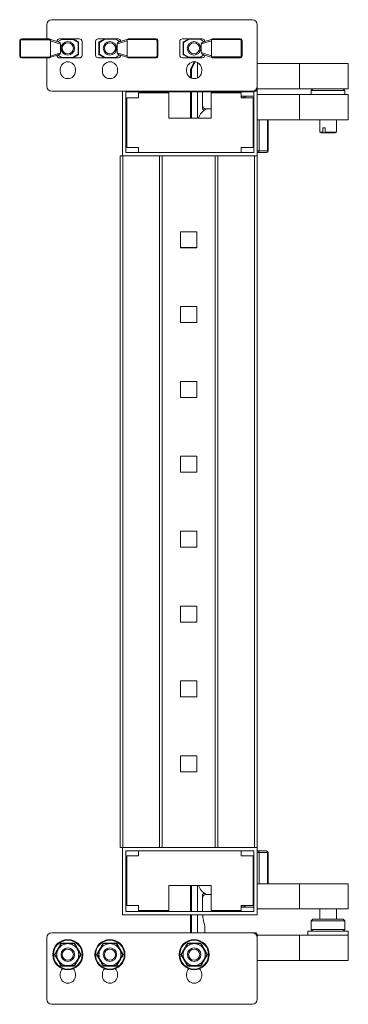
# Model space of a CAD drawing. Units: millimetres. Extents: x -15 to 5634, y -7 to 3884.
# Drawn here: x 2093 to 2288, y 1159 to 1744 of the extents above; entities that cross this region are included whole.
import ezdxf

# ---------------------------------------------------------------- set-up
doc = ezdxf.new("R2010")
doc.units = ezdxf.units.MM

msp = doc.modelspace()

# ---------------------------------------------------------------- linework, layer by layer
at = {"color": 7, "linetype": 'Continuous', "lineweight": 15}
for p, q in [((2231.22, 1743.53), (2112.22, 1743.53)), ((2109.22, 1740.53), (2109.22, 1732.15)), ((2234.22, 1704.03), (2234.22, 1740.53)), ((2093.17, 1731.15), (2093.17, 1721.85)), ((2093.67, 1731.15), (2093.17, 1731.15)), ((2093.67, 1731.15), (2093.67, 1721.85)), ((2110.37, 1732.15), (2094.17, 1732.15)), ((2094.17, 1732.15), (2094.17, 1731.65)), ((2094.17, 1732.15), (2109.22, 1732.15)), ((2111.23, 1731.65), (2094.17, 1731.65)), ((2116.51, 1730.13), (2111.02, 1731.91)), ((2111.37, 1731.03), (2111.37, 1731.15)), ((2117.37, 1729.08), (2111.37, 1731.03)), ((2111.37, 1721.97), (2111.37, 1731.03)), ((2115.27, 1730.53), (2115.27, 1730.61)), ((2115.64, 1730.41), (2118.13, 1731.85)), ((2116.81, 1732.15), (2118.73, 1732.15)), ((2118.13, 1731.85), (2124.71, 1731.85)), ((2124.71, 1732.15), (2118.73, 1732.15)), ((2124.71, 1731.85), (2124.71, 1732.15)), ((2128.63, 1732.15), (2124.71, 1732.15)), ((2124.71, 1731.85), (2127.87, 1730.02)), ((2128.02, 1730.28), (2124.86, 1732.11)), ((2130.17, 1730.61), (2130.17, 1722.38)), ((2138.17, 1722.42), (2138.17, 1730.64)), ((2143.63, 1732.18), (2139.71, 1732.18)), ((2143.48, 1732.14), (2140.32, 1730.32)), ((2140.47, 1730.06), (2143.63, 1731.88)), ((2143.63, 1732.18), (2143.63, 1731.88)), ((2149.61, 1732.18), (2143.63, 1732.18)), ((2143.63, 1731.88), (2150.21, 1731.88)), ((2149.61, 1732.18), (2151.53, 1732.18)), ((2150.21, 1731.88), (2152.7, 1730.45)), ((2156.97, 1731.06), (2150.97, 1729.11)), ((2157.33, 1731.95), (2151.83, 1730.16)), ((2153.07, 1730.57), (2153.07, 1730.64)), ((2156.97, 1731.18), (2156.97, 1731.06)), ((2156.97, 1731.06), (2156.97, 1722)), ((2174.17, 1731.68), (2157.1, 1731.68)), ((2174.17, 1732.18), (2157.97, 1732.18)), ((2174.17, 1731.68), (2174.17, 1732.18)), ((2174.67, 1721.88), (2174.67, 1731.18)), ((2175.17, 1731.18), (2174.67, 1731.18)), ((2175.17, 1721.88), (2175.17, 1731.18)), ((2188.17, 1722.43), (2188.17, 1730.65)), ((2193.63, 1732.19), (2189.71, 1732.19)), ((2193.48, 1732.15), (2190.32, 1730.32)), ((2190.47, 1730.06), (2193.63, 1731.89)), ((2193.63, 1732.19), (2193.63, 1731.89)), ((2199.61, 1732.19), (2193.63, 1732.19)), ((2193.63, 1731.89), (2200.21, 1731.89)), ((2199.61, 1732.19), (2201.53, 1732.19)), ((2200.21, 1731.89), (2202.7, 1730.45)), ((2206.97, 1731.07), (2200.97, 1729.12)), ((2207.33, 1731.96), (2201.83, 1730.17)), ((2203.07, 1730.57), (2203.07, 1730.65)), ((2206.97, 1731.19), (2206.97, 1731.07)), ((2206.97, 1731.07), (2206.97, 1722.01)), ((2224.17, 1731.69), (2207.1, 1731.69)), ((2224.17, 1732.19), (2207.97, 1732.19)), ((2224.17, 1731.69), (2224.17, 1732.19)), ((2224.67, 1721.89), (2224.67, 1731.19)), ((2225.17, 1731.19), (2224.67, 1731.19)), ((2225.17, 1721.89), (2225.17, 1731.19)), ((2117.37, 1723.92), (2117.37, 1729.08)), ((2127.87, 1730.02), (2127.87, 1722.97)), ((2128.17, 1730.02), (2127.87, 1730.02)), ((2128.17, 1722.97), (2128.17, 1730.02)), ((2140.17, 1730.06), (2140.17, 1723)), ((2140.47, 1730.06), (2140.17, 1730.06)), ((2140.47, 1723), (2140.47, 1730.06)), ((2150.97, 1729.11), (2150.97, 1723.95)), ((2190.17, 1730.06), (2190.17, 1723.01)), ((2190.47, 1730.06), (2190.17, 1730.06)), ((2190.47, 1723.01), (2190.47, 1730.06)), ((2200.97, 1729.12), (2200.97, 1723.96)), ((2093.17, 1721.85), (2093.67, 1721.85)), ((2094.17, 1721.35), (2111.23, 1721.35)), ((2094.17, 1721.35), (2094.17, 1720.85)), ((2094.17, 1720.85), (2110.37, 1720.85)), ((2109.22, 1720.85), (2109.22, 1704.03)), ((2111, 1721.08), (2116.51, 1722.86)), ((2111.37, 1721.97), (2117.37, 1723.92)), ((2111.37, 1721.85), (2111.37, 1721.97)), ((2115.27, 1722.46), (2115.27, 1722.38)), ((2118.13, 1721.15), (2115.64, 1722.58)), ((2118.73, 1720.85), (2116.81, 1720.85)), ((2124.71, 1721.15), (2118.13, 1721.15)), ((2118.73, 1720.85), (2124.71, 1720.85)), ((2127.87, 1722.97), (2124.71, 1721.15)), ((2124.71, 1720.85), (2124.71, 1721.15)), ((2124.71, 1720.85), (2128.63, 1720.85)), ((2124.86, 1720.89), (2128.02, 1722.71)), ((2127.87, 1722.97), (2128.17, 1722.97)), ((2127.87, 1722.97), (2128.02, 1722.71)), ((2139.71, 1720.88), (2143.63, 1720.88)), ((2140.17, 1723), (2140.47, 1723)), ((2140.32, 1722.74), (2143.48, 1720.92)), ((2143.63, 1721.18), (2140.47, 1723)), ((2150.21, 1721.18), (2143.63, 1721.18)), ((2143.63, 1721.18), (2143.63, 1720.88)), ((2143.63, 1720.88), (2149.61, 1720.88)), ((2151.53, 1720.88), (2149.61, 1720.88)), ((2152.7, 1722.62), (2150.21, 1721.18)), ((2150.97, 1723.95), (2156.97, 1722)), ((2151.83, 1722.9), (2157.31, 1721.12)), ((2153.07, 1722.5), (2153.07, 1722.42)), ((2156.97, 1722), (2156.97, 1721.88)), ((2157.1, 1721.38), (2174.17, 1721.38)), ((2157.97, 1720.88), (2174.17, 1720.88)), ((2174.17, 1720.88), (2174.17, 1721.38)), ((2174.67, 1721.88), (2175.17, 1721.88)), ((2189.71, 1720.89), (2193.63, 1720.89)), ((2190.17, 1723.01), (2190.47, 1723.01)), ((2190.32, 1722.75), (2193.48, 1720.93)), ((2193.63, 1721.19), (2190.47, 1723.01)), ((2200.21, 1721.19), (2193.63, 1721.19)), ((2193.63, 1721.19), (2193.63, 1720.89)), ((2193.63, 1720.89), (2199.61, 1720.89)), ((2196.82, 1718.53), (2194.83, 1714.56)), ((2201.53, 1720.89), (2199.61, 1720.89)), ((2202.7, 1722.62), (2200.21, 1721.19)), ((2200.97, 1723.96), (2206.97, 1722.01)), ((2201.83, 1722.91), (2207.31, 1721.12)), ((2203.07, 1722.5), (2203.07, 1722.43)), ((2206.97, 1722.01), (2206.97, 1721.89)), ((2207.1, 1721.39), (2224.17, 1721.39)), ((2207.97, 1720.89), (2224.17, 1720.89)), ((2224.17, 1720.89), (2224.17, 1721.39)), ((2224.67, 1721.89), (2225.17, 1721.89)), ((2117.22, 1713.03), (2117.22, 1714.03)), ((2126.22, 1714.03), (2126.22, 1713.03)), ((2142.22, 1713.03), (2142.22, 1714.03)), ((2151.22, 1714.03), (2151.22, 1713.03)), ((2192.22, 1713.03), (2192.22, 1714.03)), ((2194.62, 1713.66), (2195.06, 1713.66)), ((2194.62, 1713.66), (2194.62, 1709.05)), ((2198.62, 1718.11), (2198.62, 1708.95)), ((2201.22, 1714.03), (2201.22, 1713.03)), ((2234.22, 1717.53), (2259.22, 1717.53)), ((2259.22, 1702.53), (2259.22, 1717.53)), ((2259.22, 1717.53), (2288.22, 1717.53)), ((2288.22, 1717.53), (2288.22, 1702.53)), ((2112.22, 1701.03), (2231.22, 1701.03)), ((2154.22, 1701.03), (2154.22, 1662.63)), ((2231.22, 1701.03), (2232.62, 1701.03)), ((2234.22, 1702.63), (2233.87, 1702.63)), ((2234.22, 1704.03), (2234.22, 1702.63)), ((2234.22, 1702.53), (2234.22, 1704.03)), ((2234.22, 1662.63), (2234.22, 1702.63)), ((2234.22, 1702.53), (2259.22, 1702.53)), ((2259.22, 1702.53), (2288.22, 1702.53)), ((2267.22, 1702.53), (2266.22, 1701.53)), ((2266.22, 1701.53), (2266.22, 1699.13)), ((2286.22, 1701.53), (2266.22, 1701.53)), ((2286.22, 1701.53), (2285.22, 1702.53)), ((2286.22, 1699.13), (2286.22, 1701.53)), ((2156.22, 1664.63), (2156.22, 1700.63)), ((2156.22, 1700.63), (2232.22, 1700.63)), ((2163.72, 1697.13), (2156.72, 1697.13)), ((2156.72, 1697.13), (2156.72, 1667.63)), ((2163.72, 1700.13), (2163.72, 1697.13)), ((2181.72, 1700.13), (2163.72, 1700.13)), ((2181.72, 1685.13), (2181.72, 1700.13)), ((2194.62, 1700.63), (2194.62, 1685.13)), ((2198.62, 1700.63), (2198.62, 1685.13)), ((2201.66, 1700.63), (2201.62, 1700.03)), ((2201.62, 1700.03), (2201.62, 1691.23)), ((2206.72, 1700.13), (2206.72, 1685.13)), ((2224.72, 1700.13), (2206.72, 1700.13)), ((2209.22, 1700.63), (2209.22, 1700.13)), ((2224.72, 1697.13), (2224.72, 1700.13)), ((2231.72, 1697.13), (2224.72, 1697.13)), ((2227.02, 1698.13), (2225.02, 1698.13)), ((2232.22, 1698.13), (2227.02, 1698.13)), ((2231.72, 1667.63), (2231.72, 1697.13)), ((2232.22, 1700.63), (2232.22, 1664.63)), ((2234.22, 1699.13), (2259.22, 1699.13)), ((2234.22, 1684.13), (2234.22, 1699.13)), ((2259.22, 1684.13), (2259.22, 1699.13)), ((2259.22, 1699.13), (2288.22, 1699.13)), ((2288.22, 1699.13), (2288.22, 1684.13)), ((2206.72, 1690.63), (2203.62, 1690.63)), ((2206.72, 1685.13), (2181.72, 1685.13)), ((2231.72, 1685.13), (2232.22, 1685.13)), ((2234.22, 1684.13), (2259.22, 1684.13)), ((2235.22, 1665.63), (2235.22, 1684.13)), ((2240.72, 1665.63), (2240.72, 1684.13)), ((2259.22, 1684.13), (2288.22, 1684.13)), ((2271.24, 1684.13), (2271.24, 1676.77)), ((2281.19, 1676.77), (2281.19, 1684.13)), ((2273.07, 1679.31), (2274.46, 1679.31)), ((2273.07, 1676.77), (2273.07, 1679.31)), ((2274.46, 1679.31), (2274.46, 1676.77)), ((2271.24, 1676.77), (2272.05, 1676.31)), ((2271.24, 1676.77), (2273.07, 1676.77)), ((2272.05, 1676.31), (2273.48, 1676.31)), ((2273.07, 1676.77), (2273.48, 1676.31)), ((2273.48, 1676.31), (2274.86, 1676.31)), ((2274.46, 1676.77), (2281.19, 1676.77)), ((2274.86, 1676.31), (2274.46, 1676.77)), ((2274.86, 1676.31), (2280.39, 1676.31)), ((2280.39, 1676.31), (2281.19, 1676.77)), ((2156.72, 1667.63), (2163.72, 1667.63)), ((2163.72, 1667.63), (2163.72, 1664.63)), ((2224.72, 1667.63), (2231.72, 1667.63)), ((2224.72, 1664.63), (2224.72, 1667.63)), ((2152.72, 1662.63), (2152.72, 1252.13)), ((2154.22, 1662.63), (2152.72, 1662.63)), ((2154.22, 1662.63), (2234.22, 1662.63)), ((2154.32, 1252.13), (2154.32, 1662.63)), ((2176.12, 1662.63), (2154.32, 1662.63)), ((2232.22, 1664.63), (2156.22, 1664.63)), ((2163.72, 1664.63), (2224.72, 1664.63)), ((2176.12, 1662.63), (2176.12, 1252.13)), ((2177.72, 1662.63), (2177.72, 1252.13)), ((2177.82, 1662.63), (2177.82, 1252.13)), ((2209.12, 1252.13), (2209.12, 1662.63)), ((2209.22, 1252.13), (2209.22, 1662.63)), ((2210.82, 1252.13), (2210.82, 1662.63)), ((2232.62, 1662.63), (2210.82, 1662.63)), ((2232.62, 1662.63), (2232.62, 1252.13)), ((2234.22, 1665.63), (2235.22, 1665.63)), ((2234.22, 1664.63), (2235.02, 1664.63)), ((2234.22, 1252.13), (2234.22, 1662.63)), ((2235.22, 1665.63), (2240.32, 1665.63)), ((2240.32, 1665.63), (2240.72, 1665.63)), ((2188.7, 1617.68), (2198.24, 1617.68)), ((2188.7, 1608.18), (2188.7, 1617.68)), ((2198.24, 1617.68), (2198.24, 1608.18)), ((2188.7, 1608.23), (2198.24, 1608.23)), ((2198.24, 1608.18), (2188.7, 1608.18)), ((2188.7, 1563.73), (2188.7, 1573.23)), ((2188.7, 1573.23), (2198.24, 1573.23)), ((2198.24, 1573.23), (2198.24, 1563.73)), ((2188.7, 1563.78), (2198.24, 1563.78)), ((2198.24, 1563.73), (2188.7, 1563.73)), ((2188.7, 1519.28), (2188.7, 1528.78)), ((2188.7, 1528.78), (2198.24, 1528.78)), ((2198.24, 1528.78), (2198.24, 1519.28)), ((2188.7, 1519.33), (2198.24, 1519.33)), ((2198.24, 1519.28), (2188.7, 1519.28)), ((2188.7, 1474.83), (2188.7, 1484.33)), ((2188.7, 1484.33), (2198.24, 1484.33)), ((2198.24, 1484.33), (2198.24, 1474.83)), ((2188.7, 1474.88), (2198.24, 1474.88)), ((2198.24, 1474.83), (2188.7, 1474.83)), ((2188.7, 1430.38), (2188.7, 1439.88)), ((2188.7, 1439.88), (2198.24, 1439.88)), ((2198.24, 1439.88), (2198.24, 1430.38)), ((2188.7, 1430.43), (2198.24, 1430.43)), ((2198.24, 1430.38), (2188.7, 1430.38)), ((2188.7, 1385.93), (2188.7, 1395.43)), ((2188.7, 1395.43), (2198.24, 1395.43)), ((2198.24, 1395.43), (2198.24, 1385.93)), ((2188.7, 1385.98), (2198.24, 1385.98)), ((2198.24, 1385.93), (2188.7, 1385.93)), ((2188.7, 1341.48), (2188.7, 1350.98)), ((2188.7, 1350.98), (2198.24, 1350.98)), ((2198.24, 1350.98), (2198.24, 1341.48)), ((2188.7, 1341.53), (2198.24, 1341.53)), ((2198.24, 1341.48), (2188.7, 1341.48)), ((2188.7, 1297.03), (2188.7, 1306.53)), ((2188.7, 1306.53), (2198.24, 1306.53)), ((2198.24, 1306.53), (2198.24, 1297.03)), ((2188.7, 1297.08), (2198.24, 1297.08)), ((2198.24, 1297.03), (2188.7, 1297.03)), ((2152.72, 1252.13), (2154.22, 1252.13)), ((2234.22, 1252.13), (2154.22, 1252.13)), ((2154.22, 1252.13), (2154.22, 1212.13)), ((2154.32, 1252.13), (2176.12, 1252.13)), ((2210.82, 1252.13), (2232.62, 1252.13)), ((2234.22, 1212.13), (2234.22, 1252.13)), ((2156.22, 1250.13), (2232.22, 1250.13)), ((2156.22, 1214.13), (2156.22, 1250.13)), ((2156.72, 1217.63), (2156.72, 1247.13)), ((2156.72, 1247.13), (2163.72, 1247.13)), ((2163.72, 1247.13), (2163.72, 1250.13)), ((2163.72, 1250.13), (2224.72, 1250.13)), ((2224.72, 1250.13), (2224.72, 1247.13)), ((2224.72, 1247.13), (2231.72, 1247.13)), ((2231.72, 1247.13), (2231.72, 1217.63)), ((2232.22, 1250.13), (2232.22, 1214.13)), ((2235.02, 1250.13), (2234.22, 1250.13)), ((2234.22, 1249.13), (2235.22, 1249.13)), ((2235.22, 1249.13), (2240.32, 1249.13)), ((2235.22, 1230.63), (2235.22, 1249.13)), ((2240.72, 1249.13), (2240.32, 1249.13)), ((2240.72, 1249.13), (2240.72, 1230.63)), ((2206.72, 1229.63), (2181.72, 1229.63)), ((2181.72, 1229.63), (2181.72, 1214.63)), ((2194.62, 1229.63), (2194.62, 1214.13)), ((2198.62, 1214.13), (2198.62, 1229.63)), ((2206.72, 1214.63), (2206.72, 1229.63)), ((2232.22, 1229.63), (2231.72, 1229.63)), ((2234.22, 1230.63), (2259.22, 1230.63)), ((2234.22, 1215.63), (2234.22, 1230.63)), ((2259.22, 1215.63), (2259.22, 1230.63)), ((2259.22, 1230.63), (2288.22, 1230.63)), ((2288.22, 1230.63), (2288.22, 1215.63)), ((2201.62, 1223.53), (2201.62, 1214.73)), ((2203.62, 1224.13), (2206.72, 1224.13)), ((2163.72, 1217.63), (2156.72, 1217.63)), ((2163.72, 1214.63), (2163.72, 1217.63)), ((2231.72, 1217.63), (2224.72, 1217.63)), ((2224.72, 1217.63), (2224.72, 1214.63)), ((2225.02, 1216.63), (2227.02, 1216.63)), ((2227.02, 1216.63), (2232.22, 1216.63)), ((2154.22, 1212.13), (2234.22, 1212.13)), ((2232.22, 1214.13), (2156.22, 1214.13)), ((2181.72, 1214.63), (2163.72, 1214.63)), ((2194.62, 1212.13), (2194.62, 1201.53)), ((2198.62, 1201.53), (2198.62, 1212.13)), ((2201.62, 1214.73), (2201.66, 1214.13)), ((2224.72, 1214.63), (2206.72, 1214.63)), ((2209.22, 1214.63), (2209.22, 1214.13)), ((2234.22, 1215.63), (2259.22, 1215.63)), ((2259.22, 1215.63), (2288.22, 1215.63)), ((2271.24, 1215.63), (2271.24, 1209.53)), ((2281.19, 1209.53), (2281.19, 1215.63)), ((2203.12, 1205.2), (2203.12, 1201.53)), ((2267.22, 1209.53), (2266.22, 1208.53)), ((2266.22, 1208.53), (2266.22, 1203.53)), ((2286.22, 1208.53), (2266.22, 1208.53)), ((2285.22, 1209.53), (2267.22, 1209.53)), ((2286.22, 1208.53), (2285.22, 1209.53)), ((2286.22, 1203.53), (2286.22, 1208.53)), ((2109.22, 1198.53), (2109.22, 1162.03)), ((2231.22, 1201.53), (2112.22, 1201.53)), ((2231.22, 1201.53), (2232.62, 1201.53)), ((2234.22, 1200.03), (2259.22, 1200.03)), ((2234.22, 1198.53), (2234.22, 1200.03)), ((2234.22, 1198.53), (2234.22, 1199.93)), ((2234.22, 1162.03), (2234.22, 1198.53)), ((2259.22, 1185.03), (2259.22, 1200.03)), ((2259.22, 1200.03), (2288.22, 1200.03)), ((2264.22, 1202.53), (2264.22, 1200.03)), ((2264.22, 1202.53), (2288.22, 1202.53)), ((2266.22, 1203.53), (2267.22, 1202.53)), ((2266.22, 1203.53), (2286.22, 1203.53)), ((2285.22, 1202.53), (2286.22, 1203.53)), ((2288.22, 1200.03), (2288.22, 1202.53)), ((2288.22, 1200.03), (2288.22, 1185.03)), ((2117.77, 1195.37), (2121.72, 1195.35)), ((2121.72, 1195.35), (2125.67, 1195.37)), ((2142.77, 1195.37), (2146.72, 1195.35)), ((2146.72, 1195.35), (2150.67, 1195.37)), ((2192.77, 1195.37), (2196.72, 1195.35)), ((2196.72, 1195.35), (2200.67, 1195.37)), ((2121.72, 1181.72), (2117.77, 1181.69)), ((2125.67, 1181.69), (2121.72, 1181.72)), ((2146.72, 1181.72), (2142.77, 1181.69)), ((2150.67, 1181.69), (2146.72, 1181.72)), ((2196.72, 1181.72), (2192.77, 1181.69)), ((2200.67, 1181.69), (2196.72, 1181.72)), ((2234.22, 1185.03), (2259.22, 1185.03)), ((2259.22, 1185.03), (2288.22, 1185.03)), ((2117.22, 1176.03), (2117.22, 1177.03)), ((2126.22, 1177.03), (2126.22, 1176.03)), ((2142.22, 1176.03), (2142.22, 1177.03)), ((2151.22, 1177.03), (2151.22, 1176.03)), ((2192.22, 1176.03), (2192.22, 1177.03)), ((2201.22, 1177.03), (2201.22, 1176.03)), ((2112.22, 1159.03), (2231.22, 1159.03))]:
    msp.add_line(p, q, dxfattribs=at)
at = {"color": 8, "linetype": 'Continuous', "lineweight": 15}
for p, q in [((2094.17, 1732.15), (2094.17, 1732.15)), ((2195.22, 1714.33), (2197.3, 1718.49)), ((2195.06, 1708.85), (2195.06, 1713.66)), ((2195.06, 1685.13), (2195.06, 1700.63)), ((2210.82, 1700.13), (2210.82, 1700.63)), ((2225.02, 1698.13), (2225.02, 1697.13)), ((2227.02, 1698.13), (2227.02, 1697.13)), ((2203.62, 1690.63), (2203.62, 1690.2)), ((2240.32, 1665.63), (2240.32, 1684.13)), ((2240.32, 1230.63), (2240.32, 1249.13)), ((2195.06, 1214.13), (2195.06, 1229.63)), ((2203.62, 1224.56), (2203.62, 1224.13)), ((2225.02, 1217.63), (2225.02, 1216.63)), ((2227.02, 1217.63), (2227.02, 1216.63)), ((2195.06, 1201.53), (2195.06, 1212.13)), ((2210.82, 1214.13), (2210.82, 1214.63))]:
    msp.add_line(p, q, dxfattribs=at)
at = {"color": 7, "linetype": 'Continuous', "lineweight": 15, "flags": 128}
for points in [[(2118.58, 1732.11), (2118.52, 1732.08), (2118.46, 1732.04), (2118.39, 1732), (2118.3, 1731.95), (2118.22, 1731.9), (2118.13, 1731.85)], [(2124.86, 1732.11), (2124.86, 1732.1), (2124.85, 1732.09), (2124.83, 1732.06), (2124.82, 1732.03), (2124.79, 1731.99), (2124.77, 1731.95), (2124.74, 1731.9), (2124.71, 1731.85)], [(2127.87, 1730.02), (2127.9, 1730.07), (2127.93, 1730.12), (2127.95, 1730.17), (2127.97, 1730.21), (2127.99, 1730.24), (2128.01, 1730.26), (2128.01, 1730.28), (2128.02, 1730.28)], [(2140.32, 1730.32), (2140.32, 1730.31), (2140.33, 1730.3), (2140.34, 1730.27), (2140.36, 1730.24), (2140.38, 1730.2), (2140.41, 1730.16), (2140.44, 1730.11), (2140.47, 1730.06)], [(2143.63, 1731.88), (2143.6, 1731.93), (2143.57, 1731.98), (2143.54, 1732.03), (2143.52, 1732.06), (2143.5, 1732.1), (2143.49, 1732.12), (2143.48, 1732.14), (2143.48, 1732.14)], [(2150.21, 1731.88), (2150.12, 1731.93), (2150.03, 1731.98), (2149.95, 1732.03), (2149.88, 1732.07), (2149.81, 1732.11), (2149.76, 1732.14)], [(2190.32, 1730.32), (2190.32, 1730.32), (2190.33, 1730.3), (2190.34, 1730.28), (2190.36, 1730.25), (2190.38, 1730.21), (2190.41, 1730.16), (2190.44, 1730.12), (2190.47, 1730.06)], [(2193.63, 1731.89), (2193.6, 1731.94), (2193.57, 1731.99), (2193.54, 1732.03), (2193.52, 1732.07), (2193.5, 1732.1), (2193.49, 1732.13), (2193.48, 1732.14), (2193.48, 1732.15)], [(2200.21, 1731.89), (2200.12, 1731.94), (2200.03, 1731.99), (2199.95, 1732.04), (2199.88, 1732.08), (2199.81, 1732.12), (2199.76, 1732.15)], [(2118.13, 1721.15), (2118.22, 1721.09), (2118.3, 1721.04), (2118.39, 1721), (2118.46, 1720.95), (2118.52, 1720.92), (2118.58, 1720.89)], [(2124.71, 1721.15), (2124.74, 1721.1), (2124.77, 1721.05), (2124.79, 1721), (2124.82, 1720.96), (2124.83, 1720.93), (2124.85, 1720.91), (2124.86, 1720.89), (2124.86, 1720.89)], [(2140.47, 1723), (2140.44, 1722.95), (2140.41, 1722.9), (2140.38, 1722.86), (2140.36, 1722.82), (2140.34, 1722.79), (2140.33, 1722.76), (2140.32, 1722.75), (2140.32, 1722.74)], [(2143.48, 1720.92), (2143.48, 1720.93), (2143.49, 1720.94), (2143.5, 1720.97), (2143.52, 1721), (2143.54, 1721.04), (2143.57, 1721.08), (2143.6, 1721.13), (2143.63, 1721.18)], [(2149.76, 1720.92), (2149.81, 1720.95), (2149.88, 1720.99), (2149.95, 1721.03), (2150.03, 1721.08), (2150.12, 1721.13), (2150.21, 1721.18)], [(2190.47, 1723.01), (2190.44, 1722.96), (2190.41, 1722.91), (2190.38, 1722.87), (2190.36, 1722.83), (2190.34, 1722.8), (2190.33, 1722.77), (2190.32, 1722.76), (2190.32, 1722.75)], [(2193.48, 1720.93), (2193.48, 1720.93), (2193.49, 1720.95), (2193.5, 1720.97), (2193.52, 1721), (2193.54, 1721.04), (2193.57, 1721.09), (2193.6, 1721.14), (2193.63, 1721.19)], [(2199.76, 1720.93), (2199.81, 1720.96), (2199.88, 1721), (2199.95, 1721.04), (2200.03, 1721.09), (2200.12, 1721.14), (2200.21, 1721.19)], [(2225.02, 1698.13), (2224.86, 1698.12), (2224.72, 1698.07)], [(2224.72, 1216.69), (2224.86, 1216.65), (2225.02, 1216.63)]]:
    msp.add_lwpolyline(points, dxfattribs=at)
at = {"color": 7, "linetype": 'Continuous', "lineweight": 15}
for centre, radius in [((2121.72, 1726.53), 4), ((2146.72, 1726.53), 4), ((2196.62, 1726.54), 4), ((2121.72, 1726.53), 3.31), ((2146.72, 1726.53), 3.31), ((2196.62, 1726.54), 3.31), ((2121.72, 1188.53), 8.95), ((2121.72, 1188.53), 8.54), ((2121.72, 1188.53), 4), ((2146.72, 1188.53), 8.95), ((2146.72, 1188.53), 8.54), ((2146.72, 1188.53), 4), ((2196.72, 1188.53), 8.95), ((2196.72, 1188.53), 8.54), ((2196.72, 1188.53), 4), ((2121.72, 1188.53), 3.31), ((2146.72, 1188.53), 3.31), ((2196.72, 1188.53), 3.31)]:
    msp.add_circle(centre, radius, dxfattribs=at)
for centre, radius, start, end in [((2112.22, 1740.53), 3, 90, 180), ((2231.22, 1740.53), 3, 0, 90), ((2094.17, 1731.15), 1, 90, 180), ((2094.17, 1731.15), 1, 90, 180), ((2110.37, 1731.15), 1, 0, 30), ((2116.81, 1730.61), 1.54, 90, 180), ((2118.73, 1731.85), 0.3, 90, 120), ((2124.71, 1731.85), 0.3, 60, 90), ((2127.87, 1730.02), 0.3, 0, 60), ((2128.63, 1730.61), 1.54, 0, 90), ((2139.71, 1730.64), 1.54, 90, 180), ((2140.47, 1730.06), 0.3, 120, 180), ((2143.63, 1731.88), 0.3, 90, 120), ((2149.61, 1731.88), 0.3, 60, 90), ((2151.53, 1730.64), 1.54, 0, 90), ((2157.97, 1731.18), 1, 150, 180), ((2174.17, 1731.18), 1, 0, 90), ((2189.71, 1730.65), 1.54, 90, 180), ((2190.47, 1730.06), 0.3, 120, 180), ((2193.63, 1731.89), 0.3, 90, 120), ((2199.61, 1731.89), 0.3, 60, 90), ((2201.53, 1730.65), 1.54, 0, 90), ((2207.97, 1731.19), 1, 150, 180), ((2224.17, 1731.19), 1, 0, 90), ((2094.17, 1721.85), 1, 180, 270), ((2094.17, 1721.85), 1, 180, 270), ((2110.37, 1721.85), 1, 330, 0), ((2116.81, 1722.38), 1.54, 180, 270), ((2121.72, 1714.03), 4.5, 0, 180), ((2118.73, 1721.15), 0.3, 240, 270), ((2124.71, 1721.15), 0.3, 270, 300), ((2127.87, 1722.97), 0.3, 300, 0), ((2128.63, 1722.38), 1.54, 270, 0), ((2139.71, 1722.42), 1.54, 180, 270), ((2140.47, 1723), 0.3, 180, 240), ((2146.72, 1714.03), 4.5, 0, 180), ((2143.63, 1721.18), 0.3, 240, 270), ((2149.61, 1721.18), 0.3, 270, 300), ((2151.53, 1722.42), 1.54, 270, 0), ((2157.97, 1721.88), 1, 180, 210), ((2174.17, 1721.88), 1, 270, 0), ((2189.71, 1722.43), 1.54, 180, 270), ((2190.47, 1723.01), 0.3, 180, 240), ((2196.72, 1714.03), 4.5, 0, 180), ((2193.63, 1721.19), 0.3, 240, 270), ((2199.61, 1721.19), 0.3, 270, 300), ((2201.53, 1722.43), 1.54, 270, 0), ((2207.97, 1721.89), 1, 180, 210), ((2224.17, 1721.89), 1, 270, 0), ((2121.72, 1713.03), 4.5, 180, 0), ((2146.72, 1713.03), 4.5, 180, 0), ((2196.72, 1713.03), 4.5, 180, 0), ((2196, 1716.14), 1.97, 233.44491, 246.43086), ((2112.22, 1704.03), 3, 180, 270), ((2231.22, 1704.03), 3, 270, 0), ((2232.62, 1702.63), 1.6, 270, 0), ((2227.02, 1697.33), 0.8, 90, 180), ((2203.62, 1692.63), 2, 180, 270), ((2239.36, 1665.6), 0.963, 272.44439, 2.25406), ((2239.72, 1665.63), 1, 270, 0), ((2239.36, 1249.17), 0.963, 357.74806, 87.55604), ((2239.72, 1249.13), 1, 0, 90), ((2203.62, 1222.13), 2, 90, 180), ((2227.02, 1217.43), 0.8, 180, 270), ((2112.22, 1198.53), 3, 90, 180), ((2231.22, 1198.53), 3, 0, 90), ((2232.62, 1199.93), 1.6, 0, 90), ((2121.72, 1188.53), 6.5, 90, 150), ((2121.72, 1188.53), 6.5, 30, 90), ((2146.72, 1188.53), 6.5, 90, 150), ((2146.72, 1188.53), 6.5, 30, 90), ((2196.72, 1188.53), 6.5, 90, 150), ((2196.72, 1188.53), 6.5, 30, 90), ((2121.72, 1188.53), 6.5, 150, 210), ((2121.72, 1188.53), 6.5, 330, 30), ((2146.72, 1188.53), 6.5, 150, 210), ((2146.72, 1188.53), 6.5, 330, 30), ((2196.72, 1188.53), 6.5, 150, 210), ((2196.72, 1188.53), 6.5, 330, 30), ((2121.72, 1188.53), 6.5, 210, 270), ((2121.72, 1188.53), 6.5, 270, 330), ((2146.72, 1188.53), 6.5, 210, 270), ((2146.72, 1188.53), 6.5, 270, 330), ((2196.72, 1188.53), 6.5, 210, 270), ((2196.72, 1188.53), 6.5, 270, 330), ((2121.72, 1177.03), 4.5, 135.61368, 180), ((2121.72, 1176.03), 4.5, 180, 0), ((2121.72, 1177.03), 4.5, 0, 44.38632), ((2146.72, 1177.03), 4.5, 135.61368, 180), ((2146.72, 1176.03), 4.5, 180, 0), ((2146.72, 1177.03), 4.5, 0, 44.38632), ((2196.72, 1177.03), 4.5, 135.61368, 180), ((2196.72, 1176.03), 4.5, 180, 0), ((2196.72, 1177.03), 4.5, 0, 44.38632), ((2112.22, 1162.03), 3, 180, 270), ((2231.22, 1162.03), 3, 270, 0)]:
    msp.add_arc(centre, radius, start, end, dxfattribs=at)
for centre, major_axis, ratio, start_param, end_param in [((2116.2, 1729.18), (-1.12, 0.37), 0.845414, 3.409644, 4.712389), ((2152.13, 1729.21), (-1.12, -0.37), 0.845414, 4.712389, 6.015134), ((2202.13, 1729.22), (-1.12, -0.37), 0.845414, 4.712389, 6.015134), ((2116.2, 1723.81), (1.12, 0.37), 0.845414, 4.712389, 6.015134), ((2152.13, 1723.85), (1.12, -0.37), 0.845414, 3.409644, 4.712389), ((2202.13, 1723.86), (1.12, -0.37), 0.845414, 3.409644, 4.712389), ((2205.74, 1681.13), (0, 9.5), 0.75, 0.302854, 1.136418), ((2205.74, 1233.63), (0, 9.5), 0.75, 2.005174, 2.838739)]:
    msp.add_ellipse(centre, major_axis=major_axis, ratio=ratio, start_param=start_param, end_param=end_param, dxfattribs=at)
for points, knots in [([(2093.67, 1731.15), (2093.67, 1731.21), (2093.68, 1731.31), (2093.75, 1731.42), (2093.81, 1731.5), (2093.89, 1731.57), (2094.01, 1731.63), (2094.1, 1731.64), (2094.17, 1731.65)], [0, 0, 0, 0, 0.2394519, 0.3700398, 0.5000092, 0.6306378, 0.7605622, 1, 1, 1, 1]), ([(2110.37, 1732.15), (2110.37, 1732.15), (2110.5, 1732.15), (2110.73, 1732.1), (2111, 1731.93), (2111.15, 1731.78), (2111.21, 1731.68), (2111.23, 1731.65)], [0, 0, 0, 0, 0.005384, 0.428005, 0.702837, 0.905232, 1, 1, 1, 1]), ([(2157.1, 1731.68), (2157.15, 1731.75), (2157.26, 1731.91), (2157.51, 1732.08), (2157.75, 1732.17), (2157.92, 1732.18), (2157.97, 1732.18), (2157.97, 1732.18)], [0, 0, 0, 0, 0.217829, 0.476554, 0.841013, 0.994615, 1, 1, 1, 1]), ([(2174.67, 1731.18), (2174.66, 1731.24), (2174.65, 1731.34), (2174.59, 1731.46), (2174.52, 1731.54), (2174.44, 1731.6), (2174.33, 1731.66), (2174.23, 1731.67), (2174.17, 1731.68)], [0, 0, 0, 0, 0.239454, 0.369399, 0.500018, 0.629914, 0.760562, 1, 1, 1, 1]), ([(2207.1, 1731.69), (2207.15, 1731.76), (2207.26, 1731.91), (2207.51, 1732.09), (2207.75, 1732.18), (2207.92, 1732.19), (2207.97, 1732.19), (2207.97, 1732.19)], [0, 0, 0, 0, 0.217827, 0.476575, 0.841015, 0.994616, 1, 1, 1, 1]), ([(2224.67, 1731.19), (2224.66, 1731.25), (2224.65, 1731.35), (2224.59, 1731.46), (2224.52, 1731.54), (2224.44, 1731.61), (2224.33, 1731.67), (2224.23, 1731.68), (2224.17, 1731.69)], [0, 0, 0, 0, 0.239451, 0.369392, 0.500012, 0.629953, 0.760568, 1, 1, 1, 1]), ([(2093.67, 1721.85), (2093.67, 1721.78), (2093.68, 1721.69), (2093.75, 1721.57), (2093.81, 1721.49), (2093.89, 1721.43), (2094.01, 1721.36), (2094.1, 1721.35), (2094.17, 1721.35)], [0, 0, 0, 0, 0.239457, 0.369402, 0.500025, 0.629922, 0.760571, 1, 1, 1, 1]), ([(2111.23, 1721.35), (2111.18, 1721.28), (2111.08, 1721.12), (2110.83, 1720.94), (2110.59, 1720.86), (2110.42, 1720.85), (2110.37, 1720.85), (2110.37, 1720.85)], [0, 0, 0, 0, 0.217823, 0.47657, 0.841017, 0.994616, 1, 1, 1, 1]), ([(2157.97, 1720.88), (2157.97, 1720.88), (2157.83, 1720.88), (2157.6, 1720.93), (2157.34, 1721.09), (2157.19, 1721.25), (2157.12, 1721.35), (2157.1, 1721.38)], [0, 0, 0, 0, 0.0053847, 0.4280054, 0.7028373, 0.9052317, 1, 1, 1, 1]), ([(2174.67, 1721.88), (2174.66, 1721.82), (2174.65, 1721.72), (2174.59, 1721.6), (2174.52, 1721.52), (2174.44, 1721.46), (2174.33, 1721.4), (2174.23, 1721.39), (2174.17, 1721.38)], [0, 0, 0, 0, 0.239455, 0.370046, 0.500016, 0.630602, 0.760561, 1, 1, 1, 1]), ([(2207.97, 1720.89), (2207.97, 1720.89), (2207.83, 1720.89), (2207.6, 1720.93), (2207.34, 1721.1), (2207.19, 1721.26), (2207.12, 1721.36), (2207.1, 1721.39)], [0, 0, 0, 0, 0.005384, 0.428007, 0.702834, 0.905189, 1, 1, 1, 1]), ([(2224.67, 1721.89), (2224.66, 1721.83), (2224.65, 1721.73), (2224.59, 1721.61), (2224.52, 1721.53), (2224.44, 1721.47), (2224.33, 1721.41), (2224.23, 1721.39), (2224.17, 1721.39)], [0, 0, 0, 0, 0.239393, 0.37006, 0.499976, 0.630617, 0.760551, 1, 1, 1, 1]), ([(2194.83, 1714.56), (2194.77, 1714.41), (2194.64, 1714.13), (2194.63, 1713.81), (2194.62, 1713.66)], [0, 0, 0, 0, 0.504658, 1, 1, 1, 1]), ([(2195.06, 1713.66), (2195.06, 1713.78), (2195.08, 1714.01), (2195.17, 1714.22), (2195.22, 1714.33)], [0, 0, 0, 0, 0.499852, 1, 1, 1, 1]), ([(2226.22, 1697.31), (2226.22, 1697.31), (2226.22, 1697.34), (2226.22, 1697.28), (2226.22, 1697.13), (2226.22, 1697.13)], [0, 0, 0, 0, 0.209302, 0.989272, 1, 1, 1, 1]), ([(2201.62, 1691.23), (2201.63, 1691.06), (2201.64, 1690.8), (2201.75, 1690.51), (2201.88, 1690.27), (2202.11, 1690.07), (2202.71, 1689.88), (2203.22, 1690.06), (2203.62, 1690.2)], [0, 0, 0, 0, 0.125961, 0.188877, 0.252209, 0.36731, 0.503988, 1, 1, 1, 1]), ([(2235.22, 1665.63), (2235.21, 1665.5), (2235.21, 1665.31), (2235.19, 1665.07), (2235.15, 1664.88), (2235.11, 1664.74), (2235.06, 1664.65), (2235.03, 1664.64), (2235.02, 1664.63)], [0, 0, 0, 0, 0.242744, 0.369463, 0.499586, 0.715711, 0.84943, 1, 1, 1, 1]), ([(2235.02, 1664.63), (2235.96, 1664.63), (2237.85, 1664.63), (2238.89, 1664.63), (2239.4, 1664.63)], [0, 0, 0, 0, 0.5, 1, 1, 1, 1]), ([(2239.4, 1250.13), (2238.89, 1250.13), (2237.85, 1250.13), (2235.96, 1250.13), (2235.02, 1250.13)], [0, 0, 0, 0, 0.5, 1, 1, 1, 1]), ([(2235.22, 1249.13), (2235.21, 1249.26), (2235.21, 1249.45), (2235.19, 1249.69), (2235.15, 1249.88), (2235.11, 1250.02), (2235.06, 1250.11), (2235.03, 1250.12), (2235.02, 1250.13)], [0, 0, 0, 0, 0.242709, 0.369436, 0.499545, 0.715678, 0.849407, 1, 1, 1, 1]), ([(2203.62, 1224.56), (2203.22, 1224.7), (2202.71, 1224.89), (2202.11, 1224.69), (2201.88, 1224.49), (2201.74, 1224.25), (2201.64, 1223.96), (2201.63, 1223.7), (2201.62, 1223.53)], [0, 0, 0, 0, 0.498558, 0.634379, 0.749133, 0.811953, 0.874671, 1, 1, 1, 1]), ([(2226.22, 1217.63), (2226.22, 1217.63), (2226.22, 1217.49), (2226.22, 1217.42), (2226.22, 1217.45), (2226.22, 1217.45)], [0, 0, 0, 0, 0.010724, 0.790697, 1, 1, 1, 1]), ([(2201.82, 1212.13), (2201.86, 1211.38), (2202, 1208.94), (2202.66, 1206.73), (2203.12, 1205.2)], [0, 0, 0, 0, 0.3069749, 1, 1, 1, 1]), ([(2113.82, 1188.53), (2114.49, 1189.66), (2115.82, 1191.93), (2117.12, 1194.22), (2117.77, 1195.37)], [0, 0, 0, 0, 0.499665, 1, 1, 1, 1]), ([(2116.09, 1191.78), (2116.58, 1192.62), (2117.22, 1193.74), (2117.82, 1194.78), (2117.96, 1195.03)], [0, 0, 0, 0, 0.756934, 1, 1, 1, 1]), ([(2117.77, 1195.37), (2117.8, 1195.32), (2117.85, 1195.24), (2117.91, 1195.13), (2117.96, 1195.05), (2117.96, 1195.04), (2117.96, 1195.03)], [0, 0, 0, 0, 0.249901, 0.500479, 0.769206, 1, 1, 1, 1]), ([(2121.72, 1195.03), (2120.74, 1195.03), (2119.46, 1195.03), (2118.26, 1195.03), (2117.96, 1195.03)], [0, 0, 0, 0, 0.756932, 1, 1, 1, 1]), ([(2125.47, 1195.03), (2124.87, 1195.03), (2123.66, 1195.03), (2122.37, 1195.03), (2121.72, 1195.03)], [0, 0, 0, 0, 0.491915, 1, 1, 1, 1]), ([(2125.67, 1195.37), (2125.64, 1195.32), (2125.59, 1195.24), (2125.52, 1195.12), (2125.48, 1195.05), (2125.47, 1195.04), (2125.47, 1195.03)], [0, 0, 0, 0, 0.249904, 0.500481, 0.769211, 1, 1, 1, 1]), ([(2125.47, 1195.03), (2125.77, 1194.51), (2126.37, 1193.47), (2127.02, 1192.35), (2127.35, 1191.78)], [0, 0, 0, 0, 0.491915, 1, 1, 1, 1]), ([(2125.67, 1195.37), (2126.31, 1194.22), (2127.61, 1191.93), (2128.95, 1189.67), (2129.61, 1188.53)], [0, 0, 0, 0, 0.499665, 1, 1, 1, 1]), ([(2138.82, 1188.53), (2139.49, 1189.66), (2140.82, 1191.93), (2142.12, 1194.22), (2142.77, 1195.37)], [0, 0, 0, 0, 0.499665, 1, 1, 1, 1]), ([(2141.09, 1191.78), (2141.58, 1192.62), (2142.22, 1193.74), (2142.82, 1194.78), (2142.96, 1195.03)], [0, 0, 0, 0, 0.756934, 1, 1, 1, 1]), ([(2142.77, 1195.37), (2142.8, 1195.32), (2142.85, 1195.24), (2142.91, 1195.13), (2142.96, 1195.05), (2142.96, 1195.04), (2142.96, 1195.03)], [0, 0, 0, 0, 0.2499, 0.500478, 0.769206, 1, 1, 1, 1]), ([(2146.72, 1195.03), (2145.74, 1195.03), (2144.46, 1195.03), (2143.26, 1195.03), (2142.96, 1195.03)], [0, 0, 0, 0, 0.756932, 1, 1, 1, 1]), ([(2150.47, 1195.03), (2149.87, 1195.03), (2148.66, 1195.03), (2147.37, 1195.03), (2146.72, 1195.03)], [0, 0, 0, 0, 0.491915, 1, 1, 1, 1]), ([(2150.67, 1195.37), (2150.64, 1195.32), (2150.59, 1195.24), (2150.52, 1195.12), (2150.48, 1195.05), (2150.47, 1195.04), (2150.47, 1195.03)], [0, 0, 0, 0, 0.249904, 0.500481, 0.769211, 1, 1, 1, 1]), ([(2150.47, 1195.03), (2150.77, 1194.51), (2151.37, 1193.47), (2152.02, 1192.35), (2152.35, 1191.78)], [0, 0, 0, 0, 0.491915, 1, 1, 1, 1]), ([(2150.67, 1195.37), (2151.31, 1194.22), (2152.61, 1191.93), (2153.95, 1189.67), (2154.61, 1188.53)], [0, 0, 0, 0, 0.499665, 1, 1, 1, 1]), ([(2188.82, 1188.53), (2189.49, 1189.66), (2190.82, 1191.93), (2192.12, 1194.22), (2192.77, 1195.37)], [0, 0, 0, 0, 0.499665, 1, 1, 1, 1]), ([(2191.09, 1191.78), (2191.58, 1192.62), (2192.22, 1193.74), (2192.82, 1194.78), (2192.96, 1195.03)], [0, 0, 0, 0, 0.756934, 1, 1, 1, 1]), ([(2192.77, 1195.37), (2192.8, 1195.32), (2192.85, 1195.24), (2192.91, 1195.13), (2192.96, 1195.05), (2192.96, 1195.04), (2192.96, 1195.03)], [0, 0, 0, 0, 0.249901, 0.500478, 0.769206, 1, 1, 1, 1]), ([(2196.72, 1195.03), (2195.74, 1195.03), (2194.46, 1195.03), (2193.26, 1195.03), (2192.96, 1195.03)], [0, 0, 0, 0, 0.756931, 1, 1, 1, 1]), ([(2200.47, 1195.03), (2199.87, 1195.03), (2198.66, 1195.03), (2197.37, 1195.03), (2196.72, 1195.03)], [0, 0, 0, 0, 0.4919149, 1, 1, 1, 1]), ([(2200.67, 1195.37), (2200.64, 1195.32), (2200.59, 1195.24), (2200.52, 1195.12), (2200.48, 1195.05), (2200.47, 1195.04), (2200.47, 1195.03)], [0, 0, 0, 0, 0.2499039, 0.5004804, 0.7692115, 1, 1, 1, 1]), ([(2200.47, 1195.03), (2200.77, 1194.51), (2201.37, 1193.47), (2202.02, 1192.35), (2202.35, 1191.78)], [0, 0, 0, 0, 0.491915, 1, 1, 1, 1]), ([(2200.67, 1195.37), (2201.31, 1194.22), (2202.61, 1191.93), (2203.95, 1189.67), (2204.61, 1188.53)], [0, 0, 0, 0, 0.499666, 1, 1, 1, 1]), ([(2114.21, 1188.53), (2114.21, 1188.53), (2114.19, 1188.53), (2114.1, 1188.53), (2113.98, 1188.53), (2113.87, 1188.53), (2113.82, 1188.53)], [0, 0, 0, 0, 0.2307917, 0.4995108, 0.7498462, 1, 1, 1, 1]), ([(2117.77, 1181.69), (2117.12, 1182.84), (2115.83, 1185.13), (2114.49, 1187.4), (2113.82, 1188.53)], [0, 0, 0, 0, 0.499665, 1, 1, 1, 1]), ([(2114.21, 1188.53), (2114.51, 1189.05), (2115.12, 1190.1), (2115.76, 1191.21), (2116.09, 1191.78)], [0, 0, 0, 0, 0.491913, 1, 1, 1, 1]), ([(2116.09, 1185.28), (2115.6, 1186.12), (2114.96, 1187.24), (2114.36, 1188.28), (2114.21, 1188.53)], [0, 0, 0, 0, 0.756931, 1, 1, 1, 1]), ([(2129.61, 1188.53), (2128.95, 1187.4), (2127.61, 1185.13), (2126.31, 1182.84), (2125.67, 1181.69)], [0, 0, 0, 0, 0.499666, 1, 1, 1, 1]), ([(2127.35, 1191.78), (2127.83, 1190.94), (2128.48, 1189.82), (2129.08, 1188.78), (2129.22, 1188.53)], [0, 0, 0, 0, 0.756933, 1, 1, 1, 1]), ([(2129.22, 1188.53), (2128.93, 1188.01), (2128.32, 1186.97), (2127.67, 1185.85), (2127.35, 1185.28)], [0, 0, 0, 0, 0.491915, 1, 1, 1, 1]), ([(2129.22, 1188.53), (2129.23, 1188.53), (2129.24, 1188.53), (2129.33, 1188.53), (2129.46, 1188.53), (2129.56, 1188.53), (2129.61, 1188.53)], [0, 0, 0, 0, 0.23079, 0.499509, 0.750097, 1, 1, 1, 1]), ([(2139.21, 1188.53), (2139.21, 1188.53), (2139.19, 1188.53), (2139.1, 1188.53), (2138.98, 1188.53), (2138.87, 1188.53), (2138.82, 1188.53)], [0, 0, 0, 0, 0.2307914, 0.4995107, 0.7498476, 1, 1, 1, 1]), ([(2142.77, 1181.69), (2142.12, 1182.84), (2140.83, 1185.13), (2139.49, 1187.4), (2138.82, 1188.53)], [0, 0, 0, 0, 0.499665, 1, 1, 1, 1]), ([(2139.21, 1188.53), (2139.51, 1189.05), (2140.12, 1190.1), (2140.76, 1191.21), (2141.09, 1191.78)], [0, 0, 0, 0, 0.491913, 1, 1, 1, 1]), ([(2141.09, 1185.28), (2140.6, 1186.12), (2139.96, 1187.24), (2139.36, 1188.28), (2139.21, 1188.53)], [0, 0, 0, 0, 0.7569307, 1, 1, 1, 1]), ([(2154.61, 1188.53), (2153.95, 1187.4), (2152.61, 1185.13), (2151.31, 1182.84), (2150.67, 1181.69)], [0, 0, 0, 0, 0.499666, 1, 1, 1, 1]), ([(2152.35, 1191.78), (2152.83, 1190.94), (2153.48, 1189.82), (2154.08, 1188.78), (2154.22, 1188.53)], [0, 0, 0, 0, 0.7569331, 1, 1, 1, 1]), ([(2154.22, 1188.53), (2153.93, 1188.01), (2153.32, 1186.97), (2152.67, 1185.85), (2152.35, 1185.28)], [0, 0, 0, 0, 0.491915, 1, 1, 1, 1]), ([(2154.22, 1188.53), (2154.23, 1188.53), (2154.24, 1188.53), (2154.33, 1188.53), (2154.46, 1188.53), (2154.56, 1188.53), (2154.61, 1188.53)], [0, 0, 0, 0, 0.23079, 0.49951, 0.750097, 1, 1, 1, 1]), ([(2189.21, 1188.53), (2189.21, 1188.53), (2189.19, 1188.53), (2189.1, 1188.53), (2188.98, 1188.53), (2188.87, 1188.53), (2188.82, 1188.53)], [0, 0, 0, 0, 0.2307917, 0.4995108, 0.7498462, 1, 1, 1, 1]), ([(2192.77, 1181.69), (2192.12, 1182.84), (2190.83, 1185.13), (2189.49, 1187.4), (2188.82, 1188.53)], [0, 0, 0, 0, 0.499665, 1, 1, 1, 1]), ([(2189.21, 1188.53), (2189.51, 1189.05), (2190.12, 1190.1), (2190.76, 1191.21), (2191.09, 1191.78)], [0, 0, 0, 0, 0.4919134, 1, 1, 1, 1]), ([(2191.09, 1185.28), (2190.6, 1186.12), (2189.96, 1187.24), (2189.36, 1188.28), (2189.21, 1188.53)], [0, 0, 0, 0, 0.756931, 1, 1, 1, 1]), ([(2204.61, 1188.53), (2203.95, 1187.4), (2202.61, 1185.13), (2201.31, 1182.84), (2200.67, 1181.69)], [0, 0, 0, 0, 0.499666, 1, 1, 1, 1]), ([(2202.35, 1191.78), (2202.83, 1190.94), (2203.48, 1189.82), (2204.08, 1188.78), (2204.22, 1188.53)], [0, 0, 0, 0, 0.7569331, 1, 1, 1, 1]), ([(2204.22, 1188.53), (2203.93, 1188.01), (2203.32, 1186.97), (2202.67, 1185.85), (2202.35, 1185.28)], [0, 0, 0, 0, 0.4919145, 1, 1, 1, 1]), ([(2204.22, 1188.53), (2204.23, 1188.53), (2204.24, 1188.53), (2204.33, 1188.53), (2204.46, 1188.53), (2204.56, 1188.53), (2204.61, 1188.53)], [0, 0, 0, 0, 0.230792, 0.499512, 0.750101, 1, 1, 1, 1]), ([(2117.96, 1182.03), (2117.67, 1182.55), (2117.06, 1183.6), (2116.42, 1184.71), (2116.09, 1185.28)], [0, 0, 0, 0, 0.491915, 1, 1, 1, 1]), ([(2117.96, 1182.03), (2117.96, 1182.03), (2117.96, 1182.02), (2117.91, 1181.94), (2117.85, 1181.83), (2117.8, 1181.74), (2117.77, 1181.69)], [0, 0, 0, 0, 0.230795, 0.499513, 0.749852, 1, 1, 1, 1]), ([(2121.72, 1182.03), (2120.74, 1182.03), (2119.46, 1182.03), (2118.26, 1182.03), (2117.96, 1182.03)], [0, 0, 0, 0, 0.756932, 1, 1, 1, 1]), ([(2125.47, 1182.03), (2124.87, 1182.03), (2123.66, 1182.03), (2122.37, 1182.03), (2121.72, 1182.03)], [0, 0, 0, 0, 0.491915, 1, 1, 1, 1]), ([(2127.35, 1185.28), (2126.86, 1184.44), (2126.22, 1183.32), (2125.62, 1182.28), (2125.47, 1182.03)], [0, 0, 0, 0, 0.756934, 1, 1, 1, 1]), ([(2125.47, 1182.03), (2125.47, 1182.03), (2125.48, 1182.02), (2125.52, 1181.94), (2125.59, 1181.83), (2125.64, 1181.74), (2125.67, 1181.69)], [0, 0, 0, 0, 0.230791, 0.499511, 0.749855, 1, 1, 1, 1]), ([(2142.96, 1182.03), (2142.67, 1182.55), (2142.06, 1183.6), (2141.42, 1184.71), (2141.09, 1185.28)], [0, 0, 0, 0, 0.491915, 1, 1, 1, 1]), ([(2142.96, 1182.03), (2142.96, 1182.03), (2142.96, 1182.02), (2142.91, 1181.94), (2142.85, 1181.83), (2142.8, 1181.74), (2142.77, 1181.69)], [0, 0, 0, 0, 0.230795, 0.499513, 0.749852, 1, 1, 1, 1]), ([(2146.72, 1182.03), (2145.74, 1182.03), (2144.46, 1182.03), (2143.26, 1182.03), (2142.96, 1182.03)], [0, 0, 0, 0, 0.756932, 1, 1, 1, 1]), ([(2150.47, 1182.03), (2149.87, 1182.03), (2148.66, 1182.03), (2147.37, 1182.03), (2146.72, 1182.03)], [0, 0, 0, 0, 0.491915, 1, 1, 1, 1]), ([(2152.35, 1185.28), (2151.86, 1184.44), (2151.22, 1183.32), (2150.62, 1182.28), (2150.47, 1182.03)], [0, 0, 0, 0, 0.756934, 1, 1, 1, 1]), ([(2150.47, 1182.03), (2150.47, 1182.03), (2150.48, 1182.02), (2150.52, 1181.94), (2150.59, 1181.83), (2150.64, 1181.74), (2150.67, 1181.69)], [0, 0, 0, 0, 0.230791, 0.499511, 0.749855, 1, 1, 1, 1]), ([(2192.96, 1182.03), (2192.67, 1182.55), (2192.06, 1183.6), (2191.42, 1184.71), (2191.09, 1185.28)], [0, 0, 0, 0, 0.4919145, 1, 1, 1, 1]), ([(2192.96, 1182.03), (2192.96, 1182.03), (2192.96, 1182.02), (2192.91, 1181.94), (2192.85, 1181.83), (2192.8, 1181.74), (2192.77, 1181.69)], [0, 0, 0, 0, 0.230795, 0.499513, 0.749852, 1, 1, 1, 1]), ([(2196.72, 1182.03), (2195.74, 1182.03), (2194.46, 1182.03), (2193.26, 1182.03), (2192.96, 1182.03)], [0, 0, 0, 0, 0.756931, 1, 1, 1, 1]), ([(2200.47, 1182.03), (2199.87, 1182.03), (2198.66, 1182.03), (2197.37, 1182.03), (2196.72, 1182.03)], [0, 0, 0, 0, 0.4919149, 1, 1, 1, 1]), ([(2202.35, 1185.28), (2201.86, 1184.44), (2201.22, 1183.32), (2200.62, 1182.28), (2200.47, 1182.03)], [0, 0, 0, 0, 0.756934, 1, 1, 1, 1]), ([(2200.47, 1182.03), (2200.47, 1182.03), (2200.48, 1182.02), (2200.52, 1181.94), (2200.59, 1181.83), (2200.64, 1181.74), (2200.67, 1181.69)], [0, 0, 0, 0, 0.230791, 0.499511, 0.749854, 1, 1, 1, 1])]:
    msp.add_open_spline(points, degree=3, knots=knots, dxfattribs=at)

doc.saveas('drawing.dxf')
